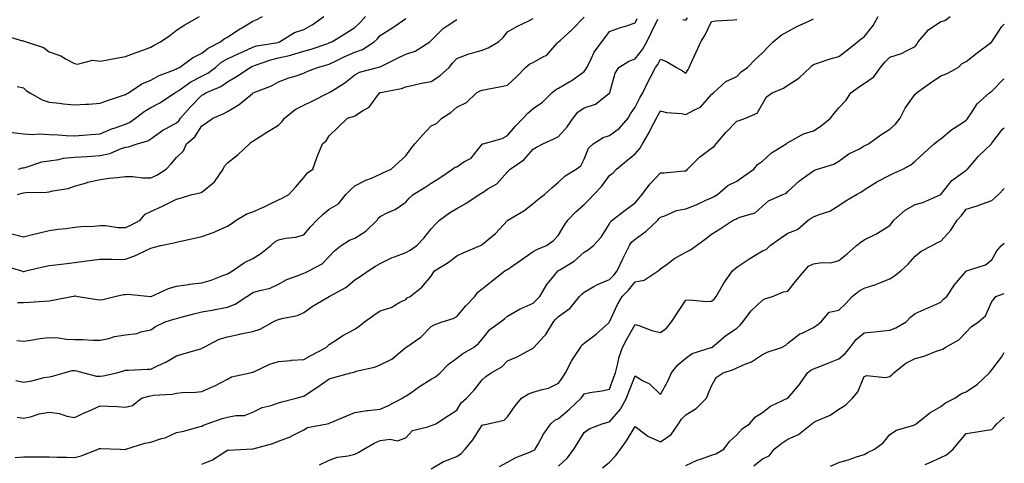
# Model space of a CAD drawing. Units: inches. Extents: x 1039763 to 1042403, y 7213418 to 7216058.
# Drawn here: x 1042017 to 1042403, y 7215156 to 7215331 of the extents above; entities that cross this region are included whole.
import ezdxf

# ---------------------------------------------------------------- set-up
doc = ezdxf.new("R2010")
doc.units = ezdxf.units.IN
doc.header["$MEASUREMENT"] = 0
doc.layers.add('Contour_10397213', color=7, linetype='Continuous', true_color=0xa78827)

msp = doc.modelspace()

# ---------------------------------------------------------------- linework, layer by layer
at = {"layer": 'Contour_10397213'}
for points in [[(1042010.18, 7215234.05, 2987), (1042017.25, 7215231.92, 2987), (1042017.85, 7215231.72, 2987), (1042018.05, 7215231.71, 2987), (1042018.23, 7215231.74, 2987), (1042018.95, 7215231.92, 2987), (1042026.23, 7215233.74, 2987), (1042028.05, 7215234.11, 2987), (1042030.53, 7215234.4, 2987), (1042035.04, 7215234.93, 2987), (1042038.05, 7215235.3, 2987), (1042041.88, 7215235.75, 2987), (1042043.93, 7215236.04, 2987), (1042048.05, 7215236.51, 2987), (1042052.68, 7215236.55, 2987), (1042053.5, 7215236.47, 2987), (1042058.05, 7215236.53, 2987), (1042061.96, 7215238.01, 2987), (1042066.27, 7215240.14, 2987), (1042068.05, 7215240.94, 2987), (1042068.85, 7215241.12, 2987), (1042071.96, 7215241.92, 2987), (1042077, 7215242.97, 2987), (1042078.05, 7215243.29, 2987), (1042079.81, 7215243.68, 2987), (1042085.12, 7215244.85, 2987), (1042088.05, 7215245.47, 2987), (1042092.85, 7215247.12, 2987), (1042093.67, 7215247.55, 2987), (1042098.05, 7215249.54, 2987), (1042099.51, 7215250.46, 2987), (1042101.47, 7215251.92, 2987), (1042105.65, 7215254.32, 2987), (1042108.05, 7215255.2, 2987), (1042112.7, 7215257.27, 2987), (1042114.1, 7215257.97, 2987), (1042118.05, 7215259.87, 2987), (1042119.5, 7215260.47, 2987), (1042122.15, 7215261.92, 2987), (1042124.92, 7215265.05, 2987), (1042128.05, 7215268.7, 2987), (1042129.46, 7215270.51, 2987), (1042131.55, 7215271.92, 2987), (1042133.26, 7215276.71, 2987), (1042133.58, 7215277.45, 2987), (1042135.32, 7215281.92, 2987), (1042136.86, 7215283.11, 2987), (1042138.05, 7215284.97, 2987), (1042141.49, 7215288.48, 2987), (1042145.16, 7215291.92, 2987), (1042147.41, 7215292.56, 2987), (1042148.05, 7215292.94, 2987), (1042151.02, 7215294.89, 2987), (1042153.67, 7215296.3, 2987), (1042157.09, 7215300.96, 2987), (1042157.87, 7215301.92, 2987), (1042157.97, 7215302, 2987), (1042158.05, 7215302.02, 2987), (1042158.19, 7215302.06, 2987), (1042166.37, 7215303.6, 2987), (1042168.05, 7215304.3, 2987), (1042171.02, 7215304.89, 2987), (1042174.24, 7215305.73, 2987), (1042178.05, 7215306.37, 2987), (1042181.43, 7215308.54, 2987), (1042185.12, 7215311.92, 2987), (1042186.43, 7215313.54, 2987), (1042188.05, 7215315.46, 2987), (1042192.76, 7215317.21, 2987), (1042193.5, 7215317.37, 2987), (1042198.05, 7215318.74, 2987), (1042200.37, 7215319.6, 2987), (1042204.48, 7215321.92, 2987), (1042206.35, 7215323.62, 2987), (1042208.05, 7215325.87, 2987), (1042211.9, 7215328.07, 2987), (1042216.39, 7215330.26, 2987), (1042218.05, 7215331.1, 2987)], [(1042010.63, 7215324.5, 2993), (1042017.58, 7215322.39, 2993), (1042018.05, 7215322.31, 2993), (1042018.32, 7215322.19, 2993), (1042019.1, 7215321.92, 2993), (1042025.9, 7215319.77, 2993), (1042028.05, 7215318.05, 2993), (1042032.62, 7215316.49, 2993), (1042034.81, 7215315.16, 2993), (1042038.05, 7215313.5, 2993), (1042039.26, 7215313.13, 2993), (1042045.28, 7215314.69, 2993), (1042048.05, 7215314.36, 2993), (1042051.02, 7215314.89, 2993), (1042054.38, 7215315.59, 2993), (1042058.05, 7215316.2, 2993), (1042062.23, 7215317.74, 2993), (1042064.83, 7215318.7, 2993), (1042068.05, 7215319.89, 2993), (1042069.36, 7215320.61, 2993), (1042071.74, 7215321.92, 2993), (1042075.49, 7215324.48, 2993), (1042078.05, 7215326.55, 2993), (1042081.33, 7215328.64, 2993), (1042087.09, 7215331.92, 2993)], [(1042013.44, 7215246.53, 2988), (1042018.05, 7215245.4, 2988), (1042022.62, 7215246.49, 2988), (1042023.3, 7215246.67, 2988), (1042028.05, 7215247.8, 2988), (1042031.62, 7215248.35, 2988), (1042034.81, 7215248.68, 2988), (1042038.05, 7215249.13, 2988), (1042040.61, 7215249.36, 2988), (1042045.71, 7215249.58, 2988), (1042048.05, 7215249.77, 2988), (1042050.24, 7215249.73, 2988), (1042055.14, 7215249.01, 2988), (1042058.05, 7215248.97, 2988), (1042060.1, 7215249.87, 2988), (1042063.79, 7215251.92, 2988), (1042065.78, 7215254.19, 2988), (1042068.05, 7215255.24, 2988), (1042072.62, 7215257.35, 2988), (1042074.44, 7215258.31, 2988), (1042078.05, 7215260.12, 2988), (1042079.46, 7215260.51, 2988), (1042084.22, 7215261.92, 2988), (1042087.31, 7215262.66, 2988), (1042088.05, 7215262.92, 2988), (1042093.03, 7215266.94, 2988), (1042096.35, 7215271.92, 2988), (1042096.86, 7215273.11, 2988), (1042098.05, 7215274.38, 2988), (1042102.29, 7215277.68, 2988), (1042106.74, 7215281.92, 2988), (1042107.44, 7215282.53, 2988), (1042108.05, 7215282.97, 2988), (1042110.9, 7215284.77, 2988), (1042113.52, 7215286.45, 2988), (1042118.05, 7215289.19, 2988), (1042119.4, 7215290.57, 2988), (1042120.43, 7215291.92, 2988), (1042124.63, 7215295.34, 2988), (1042128.05, 7215297.08, 2988), (1042131.29, 7215298.68, 2988), (1042137.74, 7215301.92, 2988), (1042137.95, 7215302.02, 2988), (1042138.05, 7215302.08, 2988), (1042138.48, 7215302.35, 2988), (1042144.14, 7215305.83, 2988), (1042148.05, 7215309.05, 2988), (1042149.91, 7215310.06, 2988), (1042157, 7215311.92, 2988), (1042157.87, 7215312.1, 2988), (1042158.05, 7215312.19, 2988), (1042158.58, 7215312.45, 2988), (1042164.55, 7215315.42, 2988), (1042168.05, 7215317.12, 2988), (1042171.72, 7215318.25, 2988), (1042177.46, 7215321.92, 2988), (1042177.8, 7215322.17, 2988), (1042178.05, 7215322.47, 2988), (1042182.72, 7215327.25, 2988), (1042184.34, 7215328.21, 2988), (1042188.05, 7215330.67, 2988)], [(1042013.62, 7215286.35, 2991), (1042018.05, 7215285.77, 2991), (1042021.72, 7215285.59, 2991), (1042024.2, 7215285.77, 2991), (1042028.05, 7215285.61, 2991), (1042031.59, 7215285.46, 2991), (1042034.79, 7215285.18, 2991), (1042038.05, 7215285.05, 2991), (1042041.41, 7215285.28, 2991), (1042044.4, 7215285.57, 2991), (1042048.05, 7215285.85, 2991), (1042052.31, 7215287.66, 2991), (1042054.44, 7215288.31, 2991), (1042058.05, 7215289.62, 2991), (1042059.69, 7215290.28, 2991), (1042062, 7215291.92, 2991), (1042065.43, 7215294.54, 2991), (1042068.05, 7215296.14, 2991), (1042071.82, 7215298.15, 2991), (1042077.44, 7215301.92, 2991), (1042077.82, 7215302.15, 2991), (1042078.05, 7215302.25, 2991), (1042079.03, 7215302.9, 2991), (1042083.75, 7215306.22, 2991), (1042088.05, 7215308.44, 2991), (1042090.35, 7215309.62, 2991), (1042093.34, 7215311.92, 2991), (1042095.9, 7215314.07, 2991), (1042098.05, 7215315.32, 2991), (1042102.54, 7215317.43, 2991), (1042104.34, 7215318.21, 2991), (1042108.05, 7215319.87, 2991), (1042109.63, 7215320.34, 2991), (1042117.85, 7215321.72, 2991), (1042118.05, 7215321.78, 2991), (1042118.17, 7215321.8, 2991), (1042118.48, 7215321.92, 2991), (1042124.4, 7215325.57, 2991), (1042128.05, 7215326.86, 2991), (1042131.37, 7215328.6, 2991), (1042135.9, 7215331.92, 2991)], [(1042014.75, 7215158.62, 2982), (1042018.05, 7215158.91, 2982), (1042021.06, 7215158.91, 2982), (1042025.08, 7215158.95, 2982), (1042028.05, 7215158.95, 2982), (1042031.17, 7215158.8, 2982), (1042034.89, 7215158.76, 2982), (1042038.05, 7215158.6, 2982), (1042040.69, 7215159.28, 2982), (1042047.33, 7215161.92, 2982), (1042047.84, 7215162.13, 2982), (1042048.05, 7215162.21, 2982), (1042048.32, 7215162.19, 2982), (1042056.04, 7215161.92, 2982), (1042057.97, 7215161.84, 2982), (1042058.05, 7215161.84, 2982), (1042058.11, 7215161.86, 2982), (1042058.23, 7215161.92, 2982), (1042065.63, 7215164.34, 2982), (1042068.05, 7215164.63, 2982), (1042072.19, 7215166.06, 2982), (1042073.6, 7215166.37, 2982), (1042078.05, 7215168.52, 2982), (1042080.94, 7215169.03, 2982), (1042086.8, 7215170.67, 2982), (1042088.05, 7215170.94, 2982), (1042088.67, 7215171.3, 2982), (1042090.16, 7215171.92, 2982), (1042096.02, 7215173.95, 2982), (1042098.05, 7215174.5, 2982), (1042101.33, 7215175.2, 2982), (1042104.81, 7215175.16, 2982), (1042108.05, 7215176.39, 2982), (1042111.72, 7215178.25, 2982), (1042115.18, 7215179.05, 2982), (1042118.05, 7215180.06, 2982), (1042119.42, 7215180.55, 2982), (1042125, 7215181.92, 2982), (1042127.35, 7215182.62, 2982), (1042128.05, 7215182.78, 2982), (1042130.57, 7215184.44, 2982), (1042133.6, 7215186.37, 2982), (1042138.05, 7215189.5, 2982), (1042139.87, 7215190.1, 2982), (1042146.49, 7215191.92, 2982), (1042147.76, 7215192.21, 2982), (1042148.05, 7215192.33, 2982), (1042148.64, 7215192.51, 2982), (1042155.8, 7215194.17, 2982), (1042158.05, 7215195.06, 2982), (1042162.66, 7215197.31, 2982), (1042167.76, 7215201.63, 2982), (1042168.05, 7215201.86, 2982), (1042168.07, 7215201.9, 2982), (1042168.11, 7215201.92, 2982), (1042174.03, 7215205.94, 2982), (1042178.05, 7215210.14, 2982), (1042179.16, 7215210.81, 2982), (1042182.33, 7215211.92, 2982), (1042186.66, 7215213.31, 2982), (1042188.05, 7215214.07, 2982), (1042191.7, 7215218.27, 2982), (1042195.14, 7215221.92, 2982), (1042196.35, 7215223.62, 2982), (1042198.05, 7215224.87, 2982), (1042201.96, 7215228.01, 2982), (1042207.01, 7215231.92, 2982), (1042207.62, 7215232.35, 2982), (1042208.05, 7215232.56, 2982), (1042210.18, 7215234.05, 2982), (1042213.58, 7215236.39, 2982), (1042218.05, 7215239.56, 2982), (1042219.57, 7215240.4, 2982), (1042223.34, 7215241.92, 2982), (1042226.08, 7215243.89, 2982), (1042228.05, 7215246, 2982), (1042230.18, 7215249.79, 2982), (1042231.64, 7215251.92, 2982), (1042234.83, 7215255.14, 2982), (1042238.05, 7215258.05, 2982), (1042240.02, 7215259.95, 2982), (1042241.84, 7215261.92, 2982), (1042244.83, 7215265.14, 2982), (1042248.05, 7215269.4, 2982), (1042249.42, 7215270.55, 2982), (1042250.73, 7215271.92, 2982), (1042254.73, 7215275.24, 2982), (1042258.05, 7215277.9, 2982), (1042259.94, 7215280.03, 2982), (1042261.04, 7215281.92, 2982), (1042263.64, 7215286.33, 2982), (1042264.71, 7215288.58, 2982), (1042266.43, 7215291.92, 2982), (1042267, 7215292.97, 2982), (1042268.05, 7215294.81, 2982), (1042270.26, 7215294.13, 2982), (1042276.23, 7215293.74, 2982), (1042278.05, 7215293.35, 2982), (1042281.39, 7215295.26, 2982), (1042283.71, 7215296.26, 2982), (1042288.05, 7215301.22, 2982), (1042288.38, 7215301.59, 2982), (1042288.89, 7215301.92, 2982), (1042293.64, 7215306.33, 2982), (1042298.05, 7215308.38, 2982), (1042299.75, 7215310.22, 2982), (1042302.25, 7215311.92, 2982), (1042305.14, 7215314.83, 2982), (1042308.05, 7215317.62, 2982), (1042310.14, 7215319.83, 2982), (1042312.21, 7215321.92, 2982), (1042315.43, 7215324.54, 2982), (1042318.05, 7215326, 2982), (1042321.8, 7215328.17, 2982), (1042326.25, 7215330.12, 2982), (1042328.05, 7215331, 2982)], [(1042015.04, 7215188.91, 2984), (1042018.05, 7215188.29, 2984), (1042021.27, 7215188.7, 2984), (1042026.16, 7215190.03, 2984), (1042028.05, 7215190.34, 2984), (1042029.4, 7215190.57, 2984), (1042033.93, 7215191.92, 2984), (1042037.17, 7215192.8, 2984), (1042038.05, 7215192.82, 2984), (1042038.83, 7215192.7, 2984), (1042041.76, 7215191.92, 2984), (1042046.72, 7215190.59, 2984), (1042048.05, 7215190.61, 2984), (1042049.26, 7215190.71, 2984), (1042054.65, 7215191.92, 2984), (1042057.27, 7215192.7, 2984), (1042058.05, 7215192.96, 2984), (1042059.07, 7215192.94, 2984), (1042066.57, 7215193.4, 2984), (1042068.05, 7215193.37, 2984), (1042070.86, 7215194.73, 2984), (1042073.93, 7215196.04, 2984), (1042078.05, 7215198.6, 2984), (1042080.65, 7215199.32, 2984), (1042087.5, 7215201.37, 2984), (1042088.05, 7215201.53, 2984), (1042088.3, 7215201.67, 2984), (1042088.66, 7215201.92, 2984), (1042094.87, 7215205.1, 2984), (1042098.05, 7215206.1, 2984), (1042102.89, 7215207.08, 2984), (1042103.3, 7215207.17, 2984), (1042108.05, 7215208.21, 2984), (1042110.86, 7215209.11, 2984), (1042116.08, 7215211.92, 2984), (1042117.39, 7215212.58, 2984), (1042118.05, 7215212.8, 2984), (1042119.36, 7215213.23, 2984), (1042125.55, 7215214.42, 2984), (1042128.05, 7215215.65, 2984), (1042131.74, 7215218.23, 2984), (1042138.05, 7215221.92, 2984), (1042144.5, 7215225.47, 2984), (1042148.05, 7215228.4, 2984), (1042150.18, 7215229.79, 2984), (1042153.26, 7215231.92, 2984), (1042156.19, 7215233.78, 2984), (1042158.05, 7215234.89, 2984), (1042162.74, 7215237.23, 2984), (1042163.64, 7215237.51, 2984), (1042168.05, 7215239.19, 2984), (1042169.81, 7215240.16, 2984), (1042172.37, 7215241.92, 2984), (1042175.1, 7215244.87, 2984), (1042178.05, 7215248.54, 2984), (1042179.69, 7215250.28, 2984), (1042181.37, 7215251.92, 2984), (1042185.22, 7215254.75, 2984), (1042188.05, 7215256.47, 2984), (1042191.59, 7215258.38, 2984), (1042196.82, 7215261.92, 2984), (1042197.56, 7215262.41, 2984), (1042198.05, 7215262.66, 2984), (1042200.28, 7215264.15, 2984), (1042203.77, 7215266.2, 2984), (1042208.05, 7215270.87, 2984), (1042208.54, 7215271.43, 2984), (1042209.01, 7215271.92, 2984), (1042214.38, 7215275.59, 2984), (1042218.05, 7215279.75, 2984), (1042219.36, 7215280.61, 2984), (1042221.8, 7215281.92, 2984), (1042226.12, 7215283.85, 2984), (1042228.05, 7215284.73, 2984), (1042231.41, 7215288.56, 2984), (1042233.71, 7215291.92, 2984), (1042235.61, 7215294.36, 2984), (1042238.05, 7215296.02, 2984), (1042242.48, 7215297.49, 2984), (1042247.62, 7215301.49, 2984), (1042248.05, 7215301.78, 2984), (1042248.11, 7215301.86, 2984), (1042248.13, 7215301.92, 2984), (1042248.21, 7215302.08, 2984), (1042250.28, 7215309.69, 2984), (1042251.76, 7215311.92, 2984), (1042255.67, 7215314.3, 2984), (1042258.05, 7215315.26, 2984), (1042261.04, 7215318.93, 2984), (1042262.72, 7215321.92, 2984), (1042264.44, 7215325.53, 2984), (1042266.98, 7215330.85, 2984)], [(1042015.35, 7215204.62, 2985), (1042018.05, 7215204.32, 2985), (1042020.82, 7215204.69, 2985), (1042024.55, 7215205.42, 2985), (1042028.05, 7215205.83, 2985), (1042031.76, 7215205.63, 2985), (1042034.79, 7215205.18, 2985), (1042038.05, 7215204.97, 2985), (1042041.14, 7215205.01, 2985), (1042045.28, 7215204.69, 2985), (1042048.05, 7215204.73, 2985), (1042051.57, 7215205.44, 2985), (1042053.79, 7215206.18, 2985), (1042058.05, 7215206.78, 2985), (1042062.64, 7215207.33, 2985), (1042064.09, 7215207.96, 2985), (1042068.05, 7215208.81, 2985), (1042069.83, 7215210.14, 2985), (1042073.62, 7215211.92, 2985), (1042077, 7215212.97, 2985), (1042078.05, 7215213.27, 2985), (1042079.87, 7215213.74, 2985), (1042084.92, 7215215.05, 2985), (1042088.05, 7215215.85, 2985), (1042092.84, 7215216.71, 2985), (1042093.21, 7215216.76, 2985), (1042098.05, 7215217.66, 2985), (1042101.1, 7215218.87, 2985), (1042105.67, 7215221.92, 2985), (1042107.11, 7215222.86, 2985), (1042108.05, 7215223.42, 2985), (1042110.32, 7215224.19, 2985), (1042114.81, 7215225.16, 2985), (1042118.05, 7215226.74, 2985), (1042121.35, 7215228.62, 2985), (1042126.51, 7215230.38, 2985), (1042128.05, 7215231.04, 2985), (1042128.66, 7215231.31, 2985), (1042130.02, 7215231.92, 2985), (1042135.22, 7215234.75, 2985), (1042138.05, 7215237.58, 2985), (1042140.14, 7215239.83, 2985), (1042142.68, 7215241.92, 2985), (1042145.92, 7215244.05, 2985), (1042148.05, 7215244.87, 2985), (1042152.39, 7215247.58, 2985), (1042156.8, 7215251.92, 2985), (1042157.29, 7215252.68, 2985), (1042158.05, 7215253.37, 2985), (1042160.98, 7215254.85, 2985), (1042163.85, 7215256.12, 2985), (1042168.05, 7215258.93, 2985), (1042169.4, 7215260.57, 2985), (1042170.92, 7215261.92, 2985), (1042175.32, 7215264.65, 2985), (1042178.05, 7215266.47, 2985), (1042181.49, 7215268.48, 2985), (1042186.39, 7215271.92, 2985), (1042187.31, 7215272.66, 2985), (1042188.05, 7215272.9, 2985), (1042190.9, 7215274.77, 2985), (1042193.67, 7215276.3, 2985), (1042198.05, 7215281.74, 2985), (1042198.15, 7215281.82, 2985), (1042198.44, 7215281.92, 2985), (1042205.94, 7215284.03, 2985), (1042208.05, 7215285.14, 2985), (1042211.1, 7215288.87, 2985), (1042214.16, 7215291.92, 2985), (1042216, 7215293.97, 2985), (1042218.05, 7215295.81, 2985), (1042221.7, 7215298.27, 2985), (1042225.39, 7215301.92, 2985), (1042226.84, 7215303.13, 2985), (1042228.05, 7215303.76, 2985), (1042232.52, 7215306.39, 2985), (1042233.21, 7215306.76, 2985), (1042238.05, 7215310.28, 2985), (1042238.79, 7215311.18, 2985), (1042239.09, 7215311.92, 2985), (1042240.28, 7215314.15, 2985), (1042242.05, 7215317.92, 2985), (1042245.02, 7215321.92, 2985), (1042246.33, 7215323.64, 2985), (1042248.05, 7215326.04, 2985), (1042252.35, 7215327.62, 2985), (1042254.28, 7215328.15, 2985), (1042258.05, 7215329.36, 2985), (1042258.87, 7215331.1, 2985)], [(1042015.47, 7215174.5, 2983), (1042018.05, 7215174.07, 2983), (1042020.78, 7215174.65, 2983), (1042024.16, 7215175.81, 2983), (1042028.05, 7215176.39, 2983), (1042032.11, 7215175.98, 2983), (1042035.06, 7215174.91, 2983), (1042038.05, 7215174.42, 2983), (1042042.52, 7215176.39, 2983), (1042043.26, 7215176.71, 2983), (1042048.05, 7215178.93, 2983), (1042051.16, 7215178.81, 2983), (1042054.75, 7215178.62, 2983), (1042058.05, 7215178.48, 2983), (1042060.84, 7215179.13, 2983), (1042064.38, 7215181.92, 2983), (1042067.23, 7215182.74, 2983), (1042068.05, 7215182.86, 2983), (1042069.2, 7215183.07, 2983), (1042076.41, 7215183.56, 2983), (1042078.05, 7215183.95, 2983), (1042080.34, 7215184.21, 2983), (1042085.69, 7215184.28, 2983), (1042088.05, 7215184.6, 2983), (1042092.78, 7215186.65, 2983), (1042093.17, 7215186.8, 2983), (1042098.05, 7215189.44, 2983), (1042099.67, 7215190.3, 2983), (1042107.05, 7215191.92, 2983), (1042107.85, 7215192.12, 2983), (1042108.05, 7215192.17, 2983), (1042108.48, 7215192.35, 2983), (1042114.67, 7215195.3, 2983), (1042118.05, 7215196.39, 2983), (1042122.91, 7215196.78, 2983), (1042123.15, 7215196.82, 2983), (1042128.05, 7215197.15, 2983), (1042131.1, 7215198.87, 2983), (1042136.86, 7215201.92, 2983), (1042137.46, 7215202.51, 2983), (1042138.05, 7215203.09, 2983), (1042141.21, 7215205.08, 2983), (1042143.42, 7215206.55, 2983), (1042148.05, 7215209.05, 2983), (1042149.79, 7215210.18, 2983), (1042151.9, 7215211.92, 2983), (1042155.47, 7215214.5, 2983), (1042158.05, 7215216.24, 2983), (1042162.33, 7215217.64, 2983), (1042165.75, 7215219.62, 2983), (1042168.05, 7215220.71, 2983), (1042168.6, 7215221.37, 2983), (1042169.79, 7215221.92, 2983), (1042174.42, 7215225.55, 2983), (1042178.05, 7215229.95, 2983), (1042178.83, 7215231.14, 2983), (1042179.34, 7215231.92, 2983), (1042184.65, 7215235.32, 2983), (1042188.05, 7215237.92, 2983), (1042190.84, 7215239.13, 2983), (1042197.44, 7215241.92, 2983), (1042197.84, 7215242.13, 2983), (1042198.05, 7215242.27, 2983), (1042200.43, 7215244.3, 2983), (1042203.28, 7215246.69, 2983), (1042208.05, 7215251.8, 2983), (1042208.17, 7215251.92, 2983), (1042214.4, 7215255.57, 2983), (1042218.05, 7215258.46, 2983), (1042219.92, 7215260.05, 2983), (1042222.5, 7215261.92, 2983), (1042225.43, 7215264.54, 2983), (1042228.05, 7215266.84, 2983), (1042230.61, 7215269.36, 2983), (1042234.98, 7215271.92, 2983), (1042236.74, 7215273.23, 2983), (1042238.05, 7215275.87, 2983), (1042239.83, 7215280.14, 2983), (1042241.59, 7215281.92, 2983), (1042245.55, 7215284.42, 2983), (1042248.05, 7215285.14, 2983), (1042251.92, 7215288.05, 2983), (1042255.34, 7215291.92, 2983), (1042256.33, 7215293.64, 2983), (1042258.05, 7215296.31, 2983), (1042259.98, 7215299.99, 2983), (1042261.08, 7215301.92, 2983), (1042263.4, 7215306.57, 2983), (1042264.14, 7215308.01, 2983), (1042266.14, 7215311.92, 2983), (1042266.98, 7215312.99, 2983), (1042268.05, 7215315.2, 2983), (1042270.39, 7215314.26, 2983), (1042274.32, 7215311.92, 2983), (1042276.64, 7215310.51, 2983), (1042278.05, 7215309.62, 2983), (1042278.91, 7215311.06, 2983), (1042279.26, 7215311.92, 2983), (1042280.34, 7215314.21, 2983), (1042282.07, 7215317.9, 2983), (1042283.93, 7215321.92, 2983), (1042285.49, 7215324.48, 2983), (1042288.05, 7215329.95, 2983), (1042289.77, 7215330.2, 2983), (1042296.68, 7215330.55, 2983), (1042298.05, 7215330.73, 2983)], [(1042015.59, 7215304.38, 2992), (1042018.05, 7215303.85, 2992), (1042019.03, 7215302.9, 2992), (1042020.57, 7215301.92, 2992), (1042025.35, 7215299.22, 2992), (1042028.05, 7215298.25, 2992), (1042032.15, 7215297.82, 2992), (1042033.67, 7215297.55, 2992), (1042038.05, 7215297.15, 2992), (1042042.54, 7215297.43, 2992), (1042043.64, 7215297.51, 2992), (1042048.05, 7215297.8, 2992), (1042051, 7215298.97, 2992), (1042056.94, 7215300.81, 2992), (1042058.05, 7215301.2, 2992), (1042058.46, 7215301.51, 2992), (1042059.18, 7215301.92, 2992), (1042064.53, 7215305.44, 2992), (1042068.05, 7215306.94, 2992), (1042071.27, 7215308.7, 2992), (1042076.96, 7215310.83, 2992), (1042078.05, 7215311.3, 2992), (1042078.42, 7215311.55, 2992), (1042079.24, 7215311.92, 2992), (1042084.36, 7215315.61, 2992), (1042088.05, 7215317.53, 2992), (1042090.47, 7215319.5, 2992), (1042095.28, 7215321.92, 2992), (1042096.82, 7215323.15, 2992), (1042098.05, 7215323.78, 2992), (1042102.97, 7215327, 2992), (1042103.36, 7215327.23, 2992), (1042108.05, 7215330.14, 2992), (1042109.34, 7215330.63, 2992), (1042111.86, 7215331.92, 2992)], [(1042015.69, 7215261.92, 2989), (1042017.46, 7215262.51, 2989), (1042018.05, 7215262.66, 2989), (1042018.91, 7215262.78, 2989), (1042027.11, 7215262.86, 2989), (1042028.05, 7215263.03, 2989), (1042029.55, 7215263.42, 2989), (1042035.61, 7215264.36, 2989), (1042038.05, 7215265.26, 2989), (1042042.72, 7215266.59, 2989), (1042043.21, 7215266.76, 2989), (1042048.05, 7215267.88, 2989), (1042051.64, 7215268.33, 2989), (1042054.75, 7215268.62, 2989), (1042058.05, 7215269.01, 2989), (1042060.98, 7215268.99, 2989), (1042064.69, 7215268.56, 2989), (1042068.05, 7215268.54, 2989), (1042070.39, 7215269.58, 2989), (1042074.07, 7215271.92, 2989), (1042076, 7215273.97, 2989), (1042078.05, 7215276.57, 2989), (1042080.78, 7215279.19, 2989), (1042082.01, 7215281.92, 2989), (1042085.32, 7215284.65, 2989), (1042088.05, 7215288.93, 2989), (1042089.87, 7215290.1, 2989), (1042092.29, 7215291.92, 2989), (1042096.33, 7215293.64, 2989), (1042098.05, 7215294.62, 2989), (1042102.62, 7215297.35, 2989), (1042107.84, 7215301.71, 2989), (1042108.05, 7215301.88, 2989), (1042108.07, 7215301.9, 2989), (1042108.13, 7215301.92, 2989), (1042115.34, 7215304.63, 2989), (1042118.05, 7215306.26, 2989), (1042122.21, 7215307.76, 2989), (1042124.61, 7215308.48, 2989), (1042128.05, 7215309.62, 2989), (1042129.59, 7215310.38, 2989), (1042133.36, 7215311.92, 2989), (1042137.07, 7215312.9, 2989), (1042138.05, 7215313.21, 2989), (1042140.51, 7215314.38, 2989), (1042143.87, 7215316.1, 2989), (1042148.05, 7215317.86, 2989), (1042151.08, 7215318.89, 2989), (1042155.69, 7215321.92, 2989), (1042156.9, 7215323.07, 2989), (1042158.05, 7215324.4, 2989), (1042162.64, 7215327.33, 2989), (1042165.43, 7215329.3, 2989), (1042168.05, 7215331.12, 2989)], [(1042015.71, 7215219.58, 2986), (1042018.05, 7215219.54, 2986), (1042020.26, 7215219.71, 2986), (1042026.19, 7215220.06, 2986), (1042028.05, 7215220.2, 2986), (1042029.57, 7215220.4, 2986), (1042036.82, 7215221.92, 2986), (1042037.89, 7215222.08, 2986), (1042038.05, 7215222.1, 2986), (1042038.25, 7215222.12, 2986), (1042039.44, 7215221.92, 2986), (1042046.8, 7215220.67, 2986), (1042048.05, 7215220.63, 2986), (1042049.22, 7215220.75, 2986), (1042053.83, 7215221.92, 2986), (1042057.27, 7215222.7, 2986), (1042058.05, 7215222.74, 2986), (1042058.97, 7215222.84, 2986), (1042068.03, 7215221.94, 2986), (1042068.07, 7215221.94, 2986), (1042074.98, 7215224.99, 2986), (1042078.05, 7215225.9, 2986), (1042082.8, 7215226.67, 2986), (1042083.19, 7215226.78, 2986), (1042088.05, 7215227.33, 2986), (1042091.62, 7215228.35, 2986), (1042096.29, 7215230.16, 2986), (1042098.05, 7215230.75, 2986), (1042098.75, 7215231.22, 2986), (1042100, 7215231.92, 2986), (1042104.77, 7215235.2, 2986), (1042108.05, 7215236.84, 2986), (1042111.16, 7215238.81, 2986), (1042115.14, 7215241.92, 2986), (1042116.64, 7215243.33, 2986), (1042118.05, 7215244.19, 2986), (1042120.92, 7215244.79, 2986), (1042124.79, 7215245.18, 2986), (1042128.05, 7215246.1, 2986), (1042130.73, 7215249.24, 2986), (1042133.21, 7215251.92, 2986), (1042135.67, 7215254.3, 2986), (1042138.05, 7215256.18, 2986), (1042141.66, 7215258.31, 2986), (1042144.53, 7215261.92, 2986), (1042146.23, 7215263.74, 2986), (1042148.05, 7215265.32, 2986), (1042152.42, 7215267.55, 2986), (1042154.57, 7215268.44, 2986), (1042158.05, 7215269.99, 2986), (1042159.34, 7215270.63, 2986), (1042162.29, 7215271.92, 2986), (1042165.32, 7215274.65, 2986), (1042168.05, 7215277.23, 2986), (1042170.02, 7215279.95, 2986), (1042171.59, 7215281.92, 2986), (1042174.69, 7215285.28, 2986), (1042178.05, 7215288.89, 2986), (1042180.16, 7215289.81, 2986), (1042182.23, 7215291.92, 2986), (1042185.75, 7215294.22, 2986), (1042188.05, 7215296.31, 2986), (1042191.86, 7215298.11, 2986), (1042195.82, 7215301.92, 2986), (1042197.33, 7215302.64, 2986), (1042198.05, 7215302.96, 2986), (1042199.38, 7215303.25, 2986), (1042205.57, 7215304.4, 2986), (1042208.05, 7215304.99, 2986), (1042211.64, 7215308.33, 2986), (1042215.02, 7215311.92, 2986), (1042216.7, 7215313.27, 2986), (1042218.05, 7215313.85, 2986), (1042222.41, 7215316.28, 2986), (1042223.32, 7215316.65, 2986), (1042227.52, 7215321.39, 2986), (1042228.01, 7215321.92, 2986), (1042228.05, 7215321.96, 2986), (1042228.64, 7215322.51, 2986), (1042233.25, 7215326.72, 2986), (1042238.05, 7215331.65, 2986)], [(1042016.1, 7215271.92, 2990), (1042017.56, 7215272.41, 2990), (1042018.05, 7215272.45, 2990), (1042018.73, 7215272.6, 2990), (1042025.22, 7215274.75, 2990), (1042028.05, 7215275.26, 2990), (1042031.84, 7215275.71, 2990), (1042033.75, 7215276.22, 2990), (1042038.05, 7215276.59, 2990), (1042043.05, 7215276.92, 2990), (1042048.05, 7215277.27, 2990), (1042051.88, 7215278.09, 2990), (1042056.08, 7215279.95, 2990), (1042058.05, 7215280.57, 2990), (1042059.28, 7215280.69, 2990), (1042062.64, 7215281.92, 2990), (1042066.86, 7215283.11, 2990), (1042068.05, 7215283.87, 2990), (1042072.76, 7215287.21, 2990), (1042073.99, 7215287.86, 2990), (1042078.05, 7215290.16, 2990), (1042078.99, 7215290.98, 2990), (1042079.65, 7215291.92, 2990), (1042083.54, 7215296.43, 2990), (1042088.05, 7215301.06, 2990), (1042088.64, 7215301.33, 2990), (1042089.59, 7215301.92, 2990), (1042095.53, 7215304.44, 2990), (1042098.05, 7215306.28, 2990), (1042101.59, 7215308.38, 2990), (1042107, 7215311.92, 2990), (1042107.7, 7215312.27, 2990), (1042108.05, 7215312.43, 2990), (1042108.75, 7215312.62, 2990), (1042115.06, 7215314.91, 2990), (1042118.05, 7215315.63, 2990), (1042122.91, 7215316.78, 2990), (1042123.15, 7215316.82, 2990), (1042128.05, 7215318.25, 2990), (1042130.88, 7215319.09, 2990), (1042137.46, 7215321.33, 2990), (1042138.05, 7215321.51, 2990), (1042138.32, 7215321.65, 2990), (1042139.03, 7215321.92, 2990), (1042144.59, 7215325.38, 2990), (1042148.05, 7215327.55, 2990), (1042150.26, 7215329.71, 2990), (1042152.23, 7215331.92, 2990)], [(1042088.05, 7215156.04, 2981), (1042092.23, 7215157.74, 2981), (1042097.01, 7215160.88, 2981), (1042098.05, 7215161.49, 2981), (1042098.44, 7215161.53, 2981), (1042105.51, 7215161.92, 2981), (1042107.95, 7215162.02, 2981), (1042108.05, 7215162.02, 2981), (1042108.21, 7215162.08, 2981), (1042115.84, 7215164.13, 2981), (1042118.05, 7215165.08, 2981), (1042123.03, 7215166.94, 2981), (1042123.09, 7215166.96, 2981), (1042128.05, 7215169.54, 2981), (1042129.53, 7215170.44, 2981), (1042137.23, 7215171.92, 2981), (1042137.93, 7215172.04, 2981), (1042138.05, 7215172.1, 2981), (1042138.36, 7215172.23, 2981), (1042144.91, 7215175.06, 2981), (1042148.05, 7215176.37, 2981), (1042152.82, 7215177.15, 2981), (1042153.25, 7215177.12, 2981), (1042158.05, 7215177.6, 2981), (1042161.04, 7215178.93, 2981), (1042166.74, 7215181.92, 2981), (1042167.5, 7215182.47, 2981), (1042168.05, 7215182.7, 2981), (1042170.57, 7215184.44, 2981), (1042173.48, 7215186.49, 2981), (1042178.05, 7215189.48, 2981), (1042179.69, 7215190.28, 2981), (1042181.6, 7215191.92, 2981), (1042184.75, 7215195.22, 2981), (1042188.05, 7215197.64, 2981), (1042190.45, 7215199.52, 2981), (1042194.69, 7215201.92, 2981), (1042196.6, 7215203.37, 2981), (1042198.05, 7215205.2, 2981), (1042201.02, 7215208.95, 2981), (1042205.24, 7215211.92, 2981), (1042206.88, 7215213.09, 2981), (1042208.05, 7215214.15, 2981), (1042212.93, 7215217.04, 2981), (1042213.32, 7215217.19, 2981), (1042218.05, 7215219.26, 2981), (1042219.34, 7215220.63, 2981), (1042220.65, 7215221.92, 2981), (1042223.38, 7215226.59, 2981), (1042226.55, 7215230.42, 2981), (1042227.74, 7215231.92, 2981), (1042227.93, 7215232.04, 2981), (1042228.05, 7215232.1, 2981), (1042228.52, 7215232.39, 2981), (1042234.2, 7215235.77, 2981), (1042238.05, 7215239.32, 2981), (1042239.71, 7215240.26, 2981), (1042241.7, 7215241.92, 2981), (1042244.71, 7215245.26, 2981), (1042248.05, 7215250.51, 2981), (1042248.5, 7215251.47, 2981), (1042249.07, 7215251.92, 2981), (1042254.12, 7215255.85, 2981), (1042258.05, 7215258.68, 2981), (1042259.55, 7215260.42, 2981), (1042260.84, 7215261.92, 2981), (1042263.91, 7215266.06, 2981), (1042268.05, 7215270.51, 2981), (1042269.44, 7215270.53, 2981), (1042277.37, 7215271.24, 2981), (1042278.05, 7215271.26, 2981), (1042278.38, 7215271.59, 2981), (1042278.62, 7215271.92, 2981), (1042283.3, 7215276.67, 2981), (1042288.05, 7215280.18, 2981), (1042289.14, 7215280.83, 2981), (1042289.91, 7215281.92, 2981), (1042293.69, 7215286.28, 2981), (1042298.05, 7215290.81, 2981), (1042298.89, 7215291.08, 2981), (1042301.43, 7215291.92, 2981), (1042306.02, 7215293.95, 2981), (1042308.05, 7215297.66, 2981), (1042309.63, 7215300.34, 2981), (1042311.92, 7215301.92, 2981), (1042316.27, 7215303.7, 2981), (1042318.05, 7215304.91, 2981), (1042322.35, 7215307.62, 2981), (1042326.8, 7215311.92, 2981), (1042327.44, 7215312.53, 2981), (1042328.05, 7215313.11, 2981), (1042329.73, 7215313.6, 2981), (1042334.67, 7215315.3, 2981), (1042338.05, 7215316.14, 2981), (1042341.31, 7215318.66, 2981), (1042345.39, 7215321.92, 2981), (1042346.84, 7215323.13, 2981), (1042348.05, 7215323.97, 2981), (1042351.57, 7215328.4, 2981), (1042353.48, 7215331.92, 2981)], [(1042134.26, 7215155.71, 2980), (1042138.05, 7215157.66, 2980), (1042141.25, 7215158.72, 2980), (1042145.47, 7215159.34, 2980), (1042148.05, 7215159.99, 2980), (1042149.38, 7215160.59, 2980), (1042151.57, 7215161.92, 2980), (1042155.69, 7215164.28, 2980), (1042158.05, 7215165.3, 2980), (1042161.98, 7215165.85, 2980), (1042164.81, 7215165.16, 2980), (1042168.05, 7215166.35, 2980), (1042170.76, 7215169.21, 2980), (1042176.78, 7215170.65, 2980), (1042178.05, 7215171.24, 2980), (1042178.58, 7215171.39, 2980), (1042179.85, 7215171.92, 2980), (1042184.79, 7215175.18, 2980), (1042188.05, 7215177.19, 2980), (1042189.87, 7215180.1, 2980), (1042191.92, 7215181.92, 2980), (1042194.85, 7215185.12, 2980), (1042198.05, 7215189.13, 2980), (1042199.46, 7215190.51, 2980), (1042201.53, 7215191.92, 2980), (1042205.75, 7215194.22, 2980), (1042208.05, 7215196.65, 2980), (1042211.82, 7215198.15, 2980), (1042217.29, 7215201.16, 2980), (1042218.05, 7215201.55, 2980), (1042218.23, 7215201.74, 2980), (1042218.36, 7215201.92, 2980), (1042222.25, 7215206.12, 2980), (1042223.03, 7215206.94, 2980), (1042226, 7215211.92, 2980), (1042227, 7215212.97, 2980), (1042228.05, 7215214.03, 2980), (1042232.6, 7215217.37, 2980), (1042236.29, 7215221.92, 2980), (1042237.11, 7215222.86, 2980), (1042238.05, 7215223.62, 2980), (1042241.9, 7215225.77, 2980), (1042243.32, 7215226.65, 2980), (1042248.05, 7215228.58, 2980), (1042249.73, 7215230.24, 2980), (1042251.04, 7215231.92, 2980), (1042253.25, 7215236.72, 2980), (1042253.66, 7215237.53, 2980), (1042255.84, 7215241.92, 2980), (1042256.66, 7215243.31, 2980), (1042258.05, 7215244.48, 2980), (1042262.44, 7215247.53, 2980), (1042267.01, 7215251.92, 2980), (1042267.48, 7215252.49, 2980), (1042268.05, 7215253.13, 2980), (1042269.73, 7215253.6, 2980), (1042274.3, 7215255.67, 2980), (1042278.05, 7215256.3, 2980), (1042282.05, 7215257.92, 2980), (1042285.88, 7215259.75, 2980), (1042288.05, 7215260.73, 2980), (1042288.89, 7215261.08, 2980), (1042290.45, 7215261.92, 2980), (1042294.48, 7215265.49, 2980), (1042298.05, 7215267.17, 2980), (1042300.73, 7215269.24, 2980), (1042304.71, 7215271.92, 2980), (1042306.16, 7215273.81, 2980), (1042308.05, 7215275.03, 2980), (1042311.57, 7215278.4, 2980), (1042317.41, 7215281.92, 2980), (1042317.78, 7215282.19, 2980), (1042318.05, 7215282.47, 2980), (1042319.07, 7215282.94, 2980), (1042324.14, 7215285.83, 2980), (1042328.05, 7215286.96, 2980), (1042331.06, 7215288.91, 2980), (1042334.77, 7215291.92, 2980), (1042336.17, 7215293.8, 2980), (1042338.05, 7215296, 2980), (1042340.9, 7215299.07, 2980), (1042342.76, 7215301.92, 2980), (1042345.78, 7215304.19, 2980), (1042348.05, 7215305.61, 2980), (1042351.74, 7215308.23, 2980), (1042354.38, 7215311.92, 2980), (1042356.04, 7215313.93, 2980), (1042358.05, 7215315.87, 2980), (1042362.64, 7215317.33, 2980), (1042364.59, 7215318.46, 2980), (1042368.05, 7215320.1, 2980), (1042368.85, 7215321.12, 2980), (1042369.24, 7215321.92, 2980), (1042373.26, 7215326.71, 2980), (1042378.05, 7215329.91, 2980), (1042379.59, 7215330.38, 2980), (1042381.78, 7215331.92, 2980)], [(1042178.05, 7215154.17, 2979), (1042182.91, 7215157.06, 2979), (1042183.3, 7215157.17, 2979), (1042188.05, 7215159.09, 2979), (1042189.79, 7215160.18, 2979), (1042191.37, 7215161.92, 2979), (1042194.4, 7215165.57, 2979), (1042198.05, 7215171.3, 2979), (1042198.5, 7215171.47, 2979), (1042200.47, 7215171.92, 2979), (1042206.64, 7215173.33, 2979), (1042208.05, 7215174.56, 2979), (1042211, 7215178.97, 2979), (1042213.54, 7215181.92, 2979), (1042216.29, 7215183.68, 2979), (1042218.05, 7215184.26, 2979), (1042221.55, 7215185.42, 2979), (1042224.05, 7215185.92, 2979), (1042228.05, 7215187.86, 2979), (1042229.77, 7215190.2, 2979), (1042230.8, 7215191.92, 2979), (1042233.25, 7215196.72, 2979), (1042234.05, 7215197.92, 2979), (1042236.6, 7215201.92, 2979), (1042237.19, 7215202.78, 2979), (1042238.05, 7215203.5, 2979), (1042242.84, 7215207.13, 2979), (1042247.85, 7215211.72, 2979), (1042248.05, 7215211.9, 2979), (1042248.05, 7215211.92, 2979), (1042248.07, 7215211.92, 2979), (1042248.07, 7215211.94, 2979), (1042251.17, 7215218.8, 2979), (1042253.03, 7215221.92, 2979), (1042255.55, 7215224.42, 2979), (1042258.05, 7215227.68, 2979), (1042261.66, 7215228.31, 2979), (1042267.11, 7215231.92, 2979), (1042267.66, 7215232.31, 2979), (1042268.05, 7215232.72, 2979), (1042271.17, 7215235.05, 2979), (1042273.28, 7215236.69, 2979), (1042278.05, 7215239.3, 2979), (1042279.79, 7215240.18, 2979), (1042282.13, 7215241.92, 2979), (1042285.55, 7215244.42, 2979), (1042288.05, 7215246.33, 2979), (1042291.43, 7215248.54, 2979), (1042296.53, 7215251.92, 2979), (1042297.64, 7215252.33, 2979), (1042298.05, 7215252.53, 2979), (1042299.18, 7215253.05, 2979), (1042305.24, 7215254.73, 2979), (1042308.05, 7215257.33, 2979), (1042310.43, 7215259.54, 2979), (1042316.02, 7215261.92, 2979), (1042317.46, 7215262.51, 2979), (1042318.05, 7215263.15, 2979), (1042322.58, 7215267.39, 2979), (1042325.53, 7215269.4, 2979), (1042328.05, 7215271.22, 2979), (1042328.48, 7215271.49, 2979), (1042329.73, 7215271.92, 2979), (1042336.04, 7215273.93, 2979), (1042338.05, 7215275.03, 2979), (1042341.98, 7215277.99, 2979), (1042346.1, 7215279.97, 2979), (1042348.05, 7215281.04, 2979), (1042348.66, 7215281.31, 2979), (1042349.67, 7215281.92, 2979), (1042354.5, 7215285.47, 2979), (1042358.05, 7215287.62, 2979), (1042360.32, 7215289.65, 2979), (1042362.11, 7215291.92, 2979), (1042364.14, 7215295.83, 2979), (1042368.05, 7215301.35, 2979), (1042368.34, 7215301.63, 2979), (1042368.5, 7215301.92, 2979), (1042374.07, 7215305.9, 2979), (1042378.05, 7215308.54, 2979), (1042380.51, 7215309.46, 2979), (1042384.87, 7215311.92, 2979), (1042386.47, 7215313.5, 2979), (1042388.05, 7215314.19, 2979), (1042392.37, 7215317.6, 2979), (1042397.99, 7215321.86, 2979), (1042398.05, 7215321.9, 2979), (1042398.05, 7215321.92, 2979), (1042398.07, 7215321.92, 2979), (1042398.09, 7215321.96, 2979), (1042402.05, 7215327.92, 2979), (1042403, 7215328.96, 2979)], [(1042276.88, 7215330.75, 2984), (1042278.05, 7215330.46, 2984), (1042278.62, 7215331.35, 2984)], [(1042204.91, 7215155.06, 2978), (1042208.05, 7215156.78, 2978), (1042211.27, 7215158.7, 2978), (1042217, 7215160.87, 2978), (1042218.05, 7215161.35, 2978), (1042218.42, 7215161.55, 2978), (1042218.87, 7215161.92, 2978), (1042220, 7215163.87, 2978), (1042222.15, 7215167.82, 2978), (1042224.98, 7215171.92, 2978), (1042226.64, 7215173.33, 2978), (1042228.05, 7215173.91, 2978), (1042232.33, 7215177.64, 2978), (1042236.92, 7215181.92, 2978), (1042237.39, 7215182.58, 2978), (1042238.05, 7215183.72, 2978), (1042240.26, 7215184.13, 2978), (1042245.08, 7215184.89, 2978), (1042248.05, 7215185.47, 2978), (1042249.73, 7215190.24, 2978), (1042250.35, 7215191.92, 2978), (1042251.21, 7215195.08, 2978), (1042251.8, 7215198.17, 2978), (1042253.09, 7215201.92, 2978), (1042254.85, 7215205.12, 2978), (1042258.05, 7215210.87, 2978), (1042259.51, 7215210.46, 2978), (1042264.61, 7215208.48, 2978), (1042268.05, 7215207.76, 2978), (1042270.45, 7215209.52, 2978), (1042272.41, 7215211.92, 2978), (1042274.59, 7215215.38, 2978), (1042278.05, 7215220.42, 2978), (1042279.42, 7215220.55, 2978), (1042286.1, 7215219.97, 2978), (1042288.05, 7215220.1, 2978), (1042289.07, 7215220.9, 2978), (1042289.85, 7215221.92, 2978), (1042292.41, 7215226.28, 2978), (1042292.85, 7215227.12, 2978), (1042296.31, 7215231.92, 2978), (1042297.17, 7215232.8, 2978), (1042298.05, 7215233.38, 2978), (1042302.74, 7215236.61, 2978), (1042303.11, 7215236.86, 2978), (1042308.05, 7215239.85, 2978), (1042309.59, 7215240.38, 2978), (1042311.14, 7215241.92, 2978), (1042315.2, 7215244.77, 2978), (1042318.05, 7215246.76, 2978), (1042321.78, 7215248.19, 2978), (1042326, 7215251.92, 2978), (1042327.23, 7215252.74, 2978), (1042328.05, 7215253.23, 2978), (1042330.3, 7215254.17, 2978), (1042334.5, 7215255.47, 2978), (1042338.05, 7215257.7, 2978), (1042340.59, 7215259.38, 2978), (1042344.96, 7215261.92, 2978), (1042347.01, 7215262.96, 2978), (1042348.05, 7215263.78, 2978), (1042352.99, 7215266.98, 2978), (1042353.19, 7215267.06, 2978), (1042358.05, 7215269.58, 2978), (1042359.67, 7215270.3, 2978), (1042363.11, 7215271.92, 2978), (1042366.29, 7215273.68, 2978), (1042368.05, 7215275.06, 2978), (1042371.59, 7215278.38, 2978), (1042375.53, 7215281.92, 2978), (1042376.86, 7215283.11, 2978), (1042378.05, 7215283.83, 2978), (1042382.46, 7215287.51, 2978), (1042385.88, 7215289.75, 2978), (1042388.05, 7215291.24, 2978), (1042388.42, 7215291.55, 2978), (1042388.69, 7215291.92, 2978), (1042390.18, 7215294.05, 2978), (1042392.41, 7215297.56, 2978), (1042397.19, 7215301.92, 2978), (1042397.68, 7215302.29, 2978), (1042398.05, 7215302.56, 2978), (1042402.7, 7215307.27, 2978), (1042403, 7215307.45, 2978)], [(1042228.05, 7215155.2, 2977), (1042231.51, 7215158.46, 2977), (1042234.07, 7215161.92, 2977), (1042235.57, 7215164.4, 2977), (1042238.05, 7215168.44, 2977), (1042240.08, 7215169.89, 2977), (1042245.1, 7215171.92, 2977), (1042247.44, 7215172.53, 2977), (1042248.05, 7215172.6, 2977), (1042252.31, 7215177.66, 2977), (1042254.69, 7215181.92, 2977), (1042255.57, 7215184.4, 2977), (1042258.05, 7215190.67, 2977), (1042261.04, 7215188.93, 2977), (1042263.77, 7215187.64, 2977), (1042268.05, 7215183.37, 2977), (1042271.04, 7215188.93, 2977), (1042272.39, 7215191.92, 2977), (1042274.89, 7215195.08, 2977), (1042278.05, 7215197.68, 2977), (1042280.53, 7215199.44, 2977), (1042287.93, 7215201.8, 2977), (1042288.05, 7215201.86, 2977), (1042288.09, 7215201.88, 2977), (1042288.19, 7215201.92, 2977), (1042293.56, 7215206.41, 2977), (1042298.05, 7215209.52, 2977), (1042299.32, 7215210.65, 2977), (1042300.37, 7215211.92, 2977), (1042303.66, 7215216.31, 2977), (1042308.05, 7215220.49, 2977), (1042309.03, 7215220.94, 2977), (1042311.98, 7215221.92, 2977), (1042316.29, 7215223.68, 2977), (1042318.05, 7215223.99, 2977), (1042321.57, 7215228.4, 2977), (1042324.63, 7215231.92, 2977), (1042326.16, 7215233.81, 2977), (1042328.05, 7215234.69, 2977), (1042331.41, 7215235.28, 2977), (1042334.89, 7215235.08, 2977), (1042338.05, 7215236.08, 2977), (1042341.37, 7215238.6, 2977), (1042345.02, 7215241.92, 2977), (1042346.72, 7215243.25, 2977), (1042348.05, 7215244.15, 2977), (1042352.56, 7215246.43, 2977), (1042353.25, 7215246.72, 2977), (1042358.05, 7215249.83, 2977), (1042358.97, 7215251, 2977), (1042359.63, 7215251.92, 2977), (1042364.09, 7215255.88, 2977), (1042368.05, 7215258.01, 2977), (1042371.08, 7215258.89, 2977), (1042378.05, 7215261.92, 2977), (1042382.46, 7215267.51, 2977), (1042386.57, 7215270.44, 2977), (1042388.05, 7215271.57, 2977), (1042388.28, 7215271.69, 2977), (1042388.56, 7215271.92, 2977), (1042391.53, 7215275.4, 2977), (1042392.91, 7215277.06, 2977), (1042397.91, 7215281.92, 2977), (1042397.99, 7215281.98, 2977), (1042398.05, 7215282.08, 2977), (1042402.29, 7215287.68, 2977), (1042403, 7215288.12, 2977)], [(1042245.35, 7215154.62, 2976), (1042248.05, 7215156.78, 2976), (1042250.55, 7215159.42, 2976), (1042252.35, 7215161.92, 2976), (1042254.75, 7215165.22, 2976), (1042258.05, 7215170.83, 2976), (1042262.48, 7215167.49, 2976), (1042263.11, 7215166.98, 2976), (1042268.05, 7215164.75, 2976), (1042272.25, 7215167.72, 2976), (1042275.14, 7215171.92, 2976), (1042276.29, 7215173.68, 2976), (1042278.05, 7215175.36, 2976), (1042282.07, 7215177.9, 2976), (1042286.12, 7215181.92, 2976), (1042286.66, 7215183.31, 2976), (1042288.05, 7215186.74, 2976), (1042289.94, 7215190.03, 2976), (1042292.7, 7215191.92, 2976), (1042296.76, 7215193.21, 2976), (1042298.05, 7215193.85, 2976), (1042301.57, 7215195.44, 2976), (1042303.79, 7215196.18, 2976), (1042308.05, 7215199.07, 2976), (1042309.98, 7215199.99, 2976), (1042315.49, 7215201.92, 2976), (1042317.19, 7215202.78, 2976), (1042318.05, 7215203.5, 2976), (1042322.78, 7215207.19, 2976), (1042323.67, 7215207.55, 2976), (1042328.05, 7215209.73, 2976), (1042329.36, 7215210.61, 2976), (1042331.1, 7215211.92, 2976), (1042334.28, 7215215.69, 2976), (1042338.05, 7215216.55, 2976), (1042340.76, 7215219.21, 2976), (1042343.3, 7215221.92, 2976), (1042345.94, 7215224.03, 2976), (1042348.05, 7215225.22, 2976), (1042352.93, 7215226.8, 2976), (1042353.13, 7215226.84, 2976), (1042358.05, 7215228.85, 2976), (1042359.94, 7215230.03, 2976), (1042362.35, 7215231.92, 2976), (1042365.32, 7215234.65, 2976), (1042368.05, 7215237.8, 2976), (1042370.32, 7215239.65, 2976), (1042374.73, 7215241.92, 2976), (1042376.84, 7215243.13, 2976), (1042378.05, 7215243.62, 2976), (1042381.98, 7215247.99, 2976), (1042384.55, 7215251.92, 2976), (1042386.19, 7215253.78, 2976), (1042388.05, 7215256.26, 2976), (1042392.39, 7215257.58, 2976), (1042394.5, 7215258.37, 2976), (1042398.05, 7215259.56, 2976), (1042399.24, 7215260.73, 2976), (1042400.69, 7215261.92, 2976), (1042403, 7215264.37, 2976)], [(1042278.05, 7215155.53, 2975), (1042282.42, 7215157.55, 2975), (1042284.2, 7215158.07, 2975), (1042288.05, 7215159.5, 2975), (1042289.83, 7215160.14, 2975), (1042292.93, 7215161.92, 2975), (1042295.08, 7215164.89, 2975), (1042298.05, 7215167.55, 2975), (1042300.12, 7215169.85, 2975), (1042303.01, 7215171.92, 2975), (1042305.3, 7215174.67, 2975), (1042308.05, 7215176.37, 2975), (1042311.19, 7215178.78, 2975), (1042317.85, 7215181.92, 2975), (1042317.99, 7215181.98, 2975), (1042318.05, 7215182.02, 2975), (1042322.6, 7215187.37, 2975), (1042325.76, 7215191.92, 2975), (1042327.03, 7215192.94, 2975), (1042328.05, 7215193.48, 2975), (1042330.59, 7215194.46, 2975), (1042334.12, 7215195.85, 2975), (1042338.05, 7215197.35, 2975), (1042340.49, 7215199.48, 2975), (1042342.56, 7215201.92, 2975), (1042344.91, 7215205.06, 2975), (1042348.05, 7215207.64, 2975), (1042351.9, 7215208.07, 2975), (1042354.44, 7215208.31, 2975), (1042358.05, 7215208.7, 2975), (1042360.39, 7215209.58, 2975), (1042364.42, 7215211.92, 2975), (1042366.23, 7215213.74, 2975), (1042368.05, 7215215.2, 2975), (1042372.68, 7215217.29, 2975), (1042373.97, 7215217.84, 2975), (1042378.05, 7215219.63, 2975), (1042379.16, 7215220.81, 2975), (1042380.39, 7215221.92, 2975), (1042383.46, 7215226.51, 2975), (1042388.05, 7215231.88, 2975), (1042388.07, 7215231.9, 2975), (1042388.15, 7215231.92, 2975), (1042395.63, 7215234.34, 2975), (1042398.05, 7215236.35, 2975), (1042400.12, 7215239.85, 2975), (1042401.86, 7215241.92, 2975), (1042403, 7215242.86, 2975)], [(1042304.63, 7215155.34, 2974), (1042308.05, 7215158.17, 2974), (1042310.65, 7215159.32, 2974), (1042312.64, 7215161.92, 2974), (1042315.63, 7215164.34, 2974), (1042318.05, 7215165.85, 2974), (1042322.23, 7215167.74, 2974), (1042327.44, 7215171.92, 2974), (1042327.78, 7215172.19, 2974), (1042328.05, 7215172.41, 2974), (1042329.05, 7215172.92, 2974), (1042334.63, 7215175.34, 2974), (1042338.05, 7215177.58, 2974), (1042340.73, 7215179.24, 2974), (1042343.42, 7215181.92, 2974), (1042345.49, 7215184.48, 2974), (1042348.05, 7215190.46, 2974), (1042349.09, 7215190.88, 2974), (1042356.21, 7215190.08, 2974), (1042358.05, 7215190.44, 2974), (1042358.91, 7215191.06, 2974), (1042359.61, 7215191.92, 2974), (1042364.32, 7215195.65, 2974), (1042368.05, 7215197.51, 2974), (1042371.49, 7215198.48, 2974), (1042376.64, 7215200.51, 2974), (1042378.05, 7215200.98, 2974), (1042378.71, 7215201.26, 2974), (1042379.83, 7215201.92, 2974), (1042385.12, 7215204.85, 2974), (1042388.05, 7215207.92, 2974), (1042389.96, 7215210.01, 2974), (1042392.87, 7215211.92, 2974), (1042395.67, 7215214.3, 2974), (1042398.05, 7215219.89, 2974), (1042399.05, 7215220.92, 2974), (1042399.67, 7215221.92, 2974), (1042403, 7215223.07, 2974)], [(1042334.79, 7215155.18, 2973), (1042338.05, 7215156.71, 2973), (1042342.13, 7215157.84, 2973), (1042345.02, 7215158.89, 2973), (1042348.05, 7215159.85, 2973), (1042349.36, 7215160.61, 2973), (1042352.07, 7215161.92, 2973), (1042355.51, 7215164.46, 2973), (1042358.05, 7215167.66, 2973), (1042360.65, 7215169.32, 2973), (1042367.46, 7215171.33, 2973), (1042368.05, 7215171.59, 2973), (1042368.23, 7215171.74, 2973), (1042368.44, 7215171.92, 2973), (1042373.83, 7215176.14, 2973), (1042378.05, 7215178.64, 2973), (1042379.91, 7215180.06, 2973), (1042383.56, 7215181.92, 2973), (1042386.23, 7215183.74, 2973), (1042388.05, 7215184.48, 2973), (1042392.5, 7215187.47, 2973), (1042397.25, 7215191.92, 2973), (1042397.6, 7215192.37, 2973), (1042398.05, 7215193.03, 2973), (1042401.9, 7215198.07, 2973), (1042403, 7215199.9, 2973)], [(1042371.98, 7215155.85, 2972), (1042373.46, 7215156.51, 2972), (1042378.05, 7215158.6, 2972), (1042380.3, 7215159.67, 2972), (1042382.93, 7215161.92, 2972), (1042385.22, 7215164.75, 2972), (1042388.05, 7215168.01, 2972), (1042391.37, 7215168.6, 2972), (1042395.35, 7215169.22, 2972), (1042398.05, 7215169.69, 2972), (1042399.14, 7215170.83, 2972), (1042400.06, 7215171.92, 2972), (1042403, 7215174.52, 2972)]]:
    msp.add_polyline3d(points, dxfattribs=at)

doc.saveas('drawing.dxf')
